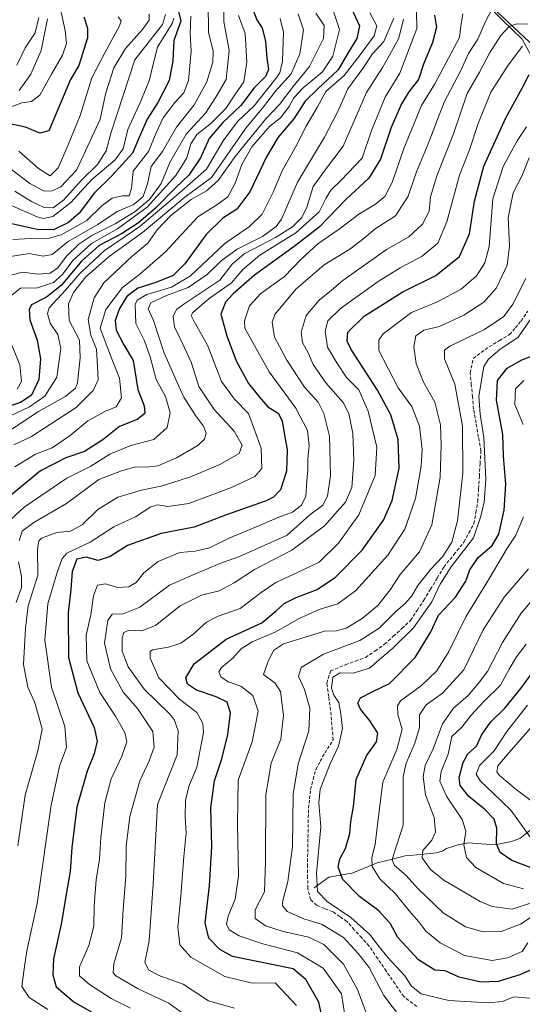
# Model space of a CAD drawing. Units: metres. Extents: x 597633 to 599745, y 4791600 to 4793789.
# Drawn here: x 599007 to 599160, y 4792663 to 4792964 of the extents above; entities that cross this region are included whole.
import ezdxf

# ---------------------------------------------------------------- set-up
doc = ezdxf.new("R2010")
doc.units = ezdxf.units.M
doc.header["$MEASUREMENT"] = 0
doc.linetypes.add('TRAZOSX2', pattern=[1.5, 1, -0.5])
for name, color, linetype, lineweight in [('Arbolado forestal CxS', 92, 'Continuous', 0), ('Corriente artificial lineal', 5, 'TRAZOSX2', 13), ('Corriente natural lineal', 142, 'Continuous', 13), ('Curva de nivel maestra', 36, 'Continuous', 30), ('Curva de nivel normal', 36, 'Continuous', 0), ('Pastizal CxS', 92, 'Continuous', 0)]:
    doc.layers.add(name, color=color, linetype=linetype, lineweight=lineweight)

# ---------------------------------------------------------------- blocks, each defined once
blk = doc.blocks.new('*U152')
at = {"layer": 'Pastizal CxS', "color": 92, "linetype": 'Continuous', "lineweight": 0}
blk.add_polyline3d([(599202.2677, 4792999.5881, 415.6518), (599201.6253, 4792960.3713, 390.4331), (599195.8407, 4792948.7987, 382.972), (599190.0555, 4792943.6559, 379.4075), (599181.0569, 4792943.6559, 378.627), (599170.1293, 4792950.0851, 379.8792), (599149.5611, 4792969.3713, 388.2845)], dxfattribs=at)
blk = doc.blocks.new('*U155')
at = {"layer": 'Arbolado forestal CxS', "color": 92, "linetype": 'Continuous', "lineweight": 0}
blk.add_polyline3d([(599149.5611, 4792969.3713, 388.2845), (599170.1293, 4792950.0851, 379.8792), (599181.0569, 4792943.6559, 378.627), (599190.0555, 4792943.6559, 379.4075), (599195.8407, 4792948.7987, 382.972), (599201.6253, 4792960.3713, 390.4331), (599202.2677, 4792999.5881, 415.6518)], dxfattribs=at)
blk = doc.blocks.new('*U166')
at = {"layer": 'Curva de nivel normal', "color": 36, "linetype": 'Continuous', "lineweight": 0}
blk.add_polyline3d([(599002.5, 4792810.24, 420), (599007.9, 4792815.24, 420), (599020.99, 4792824.12, 420), (599028.35, 4792827.76, 420), (599034.18, 4792831.5, 420), (599040.54, 4792834.08, 420), (599047.54, 4792835.89, 420), (599051.68, 4792839.56, 420), (599052.62, 4792844.06, 420), (599051.17, 4792849.07, 420), (599048.26, 4792854.24, 420), (599046.5, 4792861.19, 420), (599044.74, 4792866.11, 420), (599042.03, 4792871.38, 420), (599041.88, 4792877.16, 420), (599042.53, 4792878.47, 420), (599045.41, 4792880.25, 420), (599053.03, 4792882.43, 420), (599058.81, 4792885.94, 420), (599069.24, 4792895.78, 420), (599076.79, 4792901.01, 420), (599080.73, 4792904.8, 420), (599084.07, 4792911.51, 420), (599086.77, 4792917.96, 420), (599090.94, 4792925.45, 420), (599094.14, 4792931.65, 420), (599097.64, 4792937.51, 420), (599100.21, 4792942.25, 420), (599105.79, 4792947.11, 420), (599110.63, 4792953.42, 420), (599114.95, 4792959.27, 420), (599115.73, 4792962.32, 420), (599113.6, 4792966.27, 420)], dxfattribs=at)
blk = doc.blocks.new('*U169')
at = {"layer": 'Curva de nivel normal', "color": 36, "linetype": 'Continuous', "lineweight": 0}
for points in [[(599161.92, 4792682.21, 345), (599160.21, 4792679.54, 345), (599155.65, 4792677.64, 345), (599151.03, 4792676.8, 345), (599142.56, 4792678.35, 345), (599135.14, 4792682.16, 345), (599130.77, 4792685.75, 345), (599128.58, 4792688.6, 345), (599125.61, 4792691.97, 345), (599121.44, 4792697.14, 345), (599116.63, 4792701.69, 345), (599114.37, 4792705.54, 345), (599114.19, 4792708.24, 345), (599115.24, 4792712.22, 345), (599116.05, 4792719.14, 345), (599117.58, 4792731.22, 345), (599121.87, 4792741.22, 345), (599123.47, 4792747.5, 345), (599122.16, 4792751.89, 345), (599122.04, 4792754.62, 345), (599122.96, 4792756.08, 345), (599129.41, 4792760.79, 345), (599134.07, 4792765.28, 345), (599137.72, 4792771.13, 345), (599142.95, 4792781.79, 345), (599149.91, 4792793.1, 345), (599155.48, 4792802.49, 345), (599158.29, 4792806.69, 345), (599160.61, 4792812.29, 345)], [(599160.49, 4792840.52, 345), (599157.9, 4792846.66, 345), (599158.14, 4792851.44, 345), (599160.69, 4792853.92, 345)]]:
    blk.add_polyline3d(points, dxfattribs=at)
blk = doc.blocks.new('*U171')
at = {"layer": 'Curva de nivel normal', "color": 36, "linetype": 'Continuous', "lineweight": 0}
blk.add_polyline3d([(599160.56, 4792698.72, 330), (599154.5, 4792700.31, 330), (599146.02, 4792705.23, 330), (599143.13, 4792708.26, 330), (599142.32, 4792712.07, 330), (599142.92, 4792716.33, 330), (599141.87, 4792719.9, 330), (599137.02, 4792726.96, 330), (599135.04, 4792731.56, 330), (599135.45, 4792734.55, 330), (599137.52, 4792739.8, 330), (599138.68, 4792745.2, 330), (599141.84, 4792748.12, 330), (599144.54, 4792751.61, 330), (599148.54, 4792755.97, 330), (599153.54, 4792760.88, 330), (599156.21, 4792765.78, 330), (599158.44, 4792769.52, 330), (599161.45, 4792773.44, 330)], dxfattribs=at)
blk = doc.blocks.new('*U175')
at = {"layer": 'Curva de nivel normal', "color": 36, "linetype": 'Continuous', "lineweight": 0}
blk.add_polyline3d([(599165.93, 4792664.96, 355), (599157.61, 4792665.67, 355), (599154.18, 4792664.3, 355), (599149.77, 4792663.82, 355), (599137.76, 4792664.59, 355), (599129.26, 4792666.61, 355), (599126.34, 4792668.96, 355), (599124.36, 4792672.06, 355), (599119.16, 4792677.67, 355), (599116.16, 4792681.33, 355), (599113.64, 4792684.71, 355), (599107.8, 4792689.96, 355), (599100.59, 4792694.79, 355), (599097.65, 4792697.89, 355), (599097.32, 4792703.32, 355), (599098.6, 4792717.6, 355), (599098, 4792724.91, 355), (599098.47, 4792729.16, 355), (599101.46, 4792736.91, 355), (599104.08, 4792742.24, 355), (599105.21, 4792747.64, 355), (599104.74, 4792752.16, 355), (599104.17, 4792755.64, 355), (599102.58, 4792757.84, 355), (599101.9, 4792759.95, 355), (599102.33, 4792763.36, 355), (599104.51, 4792764.69, 355), (599108.54, 4792764.58, 355), (599113.53, 4792766.08, 355), (599116.54, 4792768.74, 355), (599120.68, 4792772.16, 355), (599126.95, 4792778.39, 355), (599132.6, 4792786.37, 355), (599135.1, 4792791.78, 355), (599138.45, 4792797.02, 355), (599145.35, 4792805.88, 355), (599147.52, 4792812.56, 355), (599148.6, 4792816.78, 355), (599149.09, 4792823.73, 355), (599148.49, 4792836.52, 355), (599147.31, 4792843.65, 355), (599146.98, 4792849.15, 355), (599148.49, 4792858.21, 355), (599149.86, 4792860.52, 355), (599153.37, 4792863.48, 355), (599158.92, 4792867.24, 355), (599165.71, 4792876.91, 355)], dxfattribs=at)
blk = doc.blocks.new('*U179')
at = {"layer": 'Curva de nivel normal', "color": 36, "linetype": 'Continuous', "lineweight": 0}
blk.add_polyline3d([(599162.76, 4792714.4, 320), (599156.76, 4792722.74, 320), (599151.28, 4792727.91, 320), (599147.49, 4792731.53, 320), (599146.15, 4792733.72, 320), (599147.15, 4792736.35, 320), (599151.61, 4792740.87, 320), (599155.49, 4792746.71, 320), (599161.84, 4792754.82, 320)], dxfattribs=at)
blk = doc.blocks.new('*U192')
at = {"layer": 'Curva de nivel maestra', "color": 36, "linetype": 'Continuous', "lineweight": 30}
blk.add_polyline3d([(599077.53, 4792968.1, 450), (599079.07, 4792964.13, 450), (599080.67, 4792961.59, 450), (599081.68, 4792957.59, 450), (599082.1, 4792952.38, 450), (599082.66, 4792948.94, 450), (599081.67, 4792946.8, 450), (599078.3, 4792943.36, 450), (599074.22, 4792938.01, 450), (599068.63, 4792932.76, 450), (599064.54, 4792927.93, 450), (599061.88, 4792922.01, 450), (599058.33, 4792916.69, 450), (599054.26, 4792912.94, 450), (599048.06, 4792906.59, 450), (599042.88, 4792902.09, 450), (599037.65, 4792898.8, 450), (599030.88, 4792895.16, 450), (599025.6, 4792890.48, 450), (599019.23, 4792882.99, 450), (599014.8, 4792879.38, 450), (599010.21, 4792877.05, 450), (599009.5, 4792875.79, 450), (599009.72, 4792872.5, 450), (599011.95, 4792866.24, 450), (599012.97, 4792860.54, 450), (599012.46, 4792854.24, 450), (599010.18, 4792849.44, 450), (599006.98, 4792847.3, 450), (599000.86, 4792845.22, 450)], dxfattribs=at)
blk = doc.blocks.new('*U193')
at = {"layer": 'Curva de nivel maestra', "color": 36, "linetype": 'Continuous', "lineweight": 30}
blk.add_polyline3d([(599167, 4792675.78, 350), (599159.43, 4792672.42, 350), (599152.85, 4792670.41, 350), (599147.59, 4792670.17, 350), (599140.92, 4792671.67, 350), (599136.67, 4792673.63, 350), (599133.48, 4792673.84, 350), (599128.54, 4792677, 350), (599122.15, 4792683.85, 350), (599119.88, 4792688.03, 350), (599116.38, 4792691.92, 350), (599110.42, 4792696.32, 350), (599105.33, 4792701.52, 350), (599103.97, 4792705.26, 350), (599104.47, 4792707.84, 350), (599106.14, 4792710.97, 350), (599107.49, 4792715.56, 350), (599107.78, 4792719.21, 350), (599108.67, 4792723.7, 350), (599109.43, 4792732.06, 350), (599112.58, 4792739.34, 350), (599115.68, 4792743.58, 350), (599116.05, 4792746.24, 350), (599113.75, 4792749.91, 350), (599110.76, 4792753.51, 350), (599109.92, 4792755.44, 350), (599110.8, 4792756.99, 350), (599114.32, 4792758.9, 350), (599119.66, 4792761.4, 350), (599127.44, 4792769.34, 350), (599132.27, 4792777.18, 350), (599134.65, 4792782.24, 350), (599139.77, 4792787.77, 350), (599142.97, 4792792.68, 350), (599144.22, 4792796.1, 350), (599146.74, 4792799.88, 350), (599150.98, 4792803.57, 350), (599153.02, 4792807.02, 350), (599154.64, 4792814.34, 350), (599155.16, 4792822.34, 350), (599154.5, 4792830.86, 350), (599154.3, 4792837.48, 350), (599152.35, 4792847.96, 350), (599152.64, 4792853.98, 350), (599155.6, 4792857.72, 350), (599160.06, 4792860.29, 350), (599163.88, 4792861.7, 350)], dxfattribs=at)
blk = doc.blocks.new('*U194')
at = {"layer": 'Curva de nivel maestra', "color": 36, "linetype": 'Continuous', "lineweight": 30}
blk.add_polyline3d([(599108.04, 4792967.61, 425), (599110.5, 4792962.34, 425), (599109.68, 4792958.45, 425), (599106.93, 4792953.92, 425), (599103.9, 4792948.85, 425), (599097.75, 4792943.09, 425), (599093.88, 4792939.25, 425), (599090.41, 4792933.92, 425), (599085.64, 4792928.25, 425), (599082.05, 4792922.25, 425), (599076.93, 4792911.59, 425), (599072.96, 4792906.25, 425), (599068.67, 4792903.59, 425), (599063.57, 4792898.58, 425), (599057.02, 4792889.63, 425), (599053.5, 4792886.08, 425), (599048.21, 4792883.88, 425), (599042.72, 4792882.13, 425), (599039.37, 4792879.64, 425), (599037.04, 4792875.91, 425), (599035.79, 4792872.24, 425), (599036.07, 4792869.34, 425), (599038.38, 4792864.9, 425), (599041.27, 4792860.07, 425), (599042.66, 4792851.21, 425), (599044.66, 4792846.25, 425), (599044.84, 4792843.91, 425), (599042.46, 4792842, 425), (599037.08, 4792839.92, 425), (599032, 4792835.88, 425), (599026.42, 4792832.32, 425), (599020.66, 4792830.34, 425), (599012.9, 4792826.35, 425), (599001.78, 4792817.24, 425)], dxfattribs=at)

msp = doc.modelspace()

# ---------------------------------------------------------------- linework, layer by layer
at = {"layer": 'Arbolado forestal CxS', "color": 92, "linetype": 'Continuous', "lineweight": 0}
msp.add_polyline3d([(599202.27, 4792999.59, 415.65), (599201.63, 4792960.37, 390.43), (599195.84, 4792948.8, 382.97), (599190.06, 4792943.66, 379.41), (599181.06, 4792943.66, 378.63), (599170.13, 4792950.09, 379.88), (599149.56, 4792969.37, 388.28)], dxfattribs=at)
at = {"layer": 'Corriente artificial lineal', "color": 5, "linetype": 'TRAZOSX2', "lineweight": 13}
msp.add_polyline3d([(599127.99, 4792662.78, 356.75), (599123.97, 4792665.74, 356.94), (599121.32, 4792669.61, 356.57), (599118.67, 4792673.47, 357.11), (599116.03, 4792677.33, 356.87), (599113.38, 4792681.19, 356.78), (599111.12, 4792683.7, 356.43), (599108.87, 4792686.2, 356.77), (599106.61, 4792688.71, 356.66), (599104.44, 4792690.19, 356.7), (599102.27, 4792691.67, 356.47), (599099.84, 4792692.62, 356.32), (599097.4, 4792693.58, 356.08), (599095.5, 4792695.38, 356.08), (599094.65, 4792698.76, 355.74), (599094.6, 4792702.1, 355.96), (599094.54, 4792705.43, 356.31), (599094.62, 4792709.9, 356.73), (599094.7, 4792714.37, 356.87), (599094.78, 4792718.84, 356.9), (599094.86, 4792723.32, 356.56), (599095.18, 4792726.17, 356.44), (599095.5, 4792729.03, 356.3), (599096.29, 4792732.1, 355.97), (599097.08, 4792735.17, 355.92), (599098.46, 4792737.66, 355.79), (599099.84, 4792740.14, 355.94), (599102.38, 4792744.16, 355.61), (599102, 4792748.72, 356.12), (599101.63, 4792753.27, 356.11), (599101.05, 4792757.39, 355.52), (599100.47, 4792761.52, 355.28), (599101.63, 4792765.23, 355.47), (599106.19, 4792767.13, 355.75), (599109.25, 4792768.24, 356.05), (599112.32, 4792769.35, 356.26), (599115.23, 4792771.36, 356.29), (599118.14, 4792773.38, 356.08), (599120.79, 4792775.81, 356.36), (599123.44, 4792778.24, 356.2), (599126.08, 4792780.68, 356.12), (599128.09, 4792783.75, 356.42), (599130.1, 4792786.82, 356.63), (599132.15, 4792790.2, 356.58), (599134.2, 4792793.59, 356.21), (599136.24, 4792796.98, 355.97), (599139.31, 4792800.79, 356.25), (599142.38, 4792804.6, 357), (599143.91, 4792807.4, 356.63), (599145.45, 4792810.21, 355.98), (599146.03, 4792813.59, 355.75), (599146.61, 4792816.98, 355.66), (599146.85, 4792820.84, 355.71), (599147.09, 4792824.7, 355.8), (599147.33, 4792828.57, 356.09), (599147.57, 4792832.43, 355.11), (599146.83, 4792836.7, 355.44), (599146.08, 4792840.97, 355.87), (599145.34, 4792845.24, 356.43), (599144.99, 4792848.9, 356.8), (599144.64, 4792852.57, 356.83), (599144.29, 4792856.24, 356.56), (599145.24, 4792860.69, 356.16), (599147.67, 4792862.49, 355.79), (599150.11, 4792864.29, 356.06), (599153.23, 4792866.14, 356.43), (599156.35, 4792867.99, 356.49), (599158.1, 4792870.05, 356.49), (599159.84, 4792872.12, 356.27), (599161.91, 4792875.13, 356.07)], dxfattribs=at)
at = {"layer": 'Corriente natural lineal', "color": 142, "linetype": 'Continuous', "lineweight": 13}
for points in [[(599171.44, 4792909.18, 355.18), (599169.89, 4792912.45, 357.46), (599169.23, 4792915.09, 359.17), (599169.14, 4792917.62, 361.06), (599169.65, 4792920.8, 363), (599170.16, 4792923.99, 364.57), (599169.7, 4792927.62, 365.34), (599169.23, 4792931.25, 366.87), (599168.76, 4792934.88, 368.74), (599167.25, 4792939.09, 369.94), (599165.73, 4792943.31, 372.38), (599165.18, 4792946.42, 375.46), (599164.62, 4792949.53, 377.73), (599163.92, 4792951.51, 378.48), (599162.04, 4792954.87, 379.09), (599160.15, 4792958.24, 380.56), (599157.26, 4792961.06, 383.37), (599154.36, 4792963.87, 386.11), (599151.47, 4792966.69, 388.44)], [(599096.58, 4792698.95, 355.14), (599098.81, 4792700.61, 353.96), (599101.04, 4792702.27, 352.39), (599104.59, 4792702.86, 350.53), (599108.14, 4792703.46, 348.43), (599111.99, 4792705.02, 346.18), (599115.84, 4792706.58, 343.52), (599120.14, 4792707.65, 340.57), (599124.45, 4792708.72, 337.05), (599129.17, 4792709.17, 334.65), (599133.88, 4792709.63, 333.12), (599135.87, 4792710.23, 332.59), (599137, 4792711, 332.33), (599140.88, 4792712.25, 330.7), (599143.74, 4792712.7, 329.17), (599147.76, 4792712.42, 327.12), (599151.78, 4792712.14, 325.28), (599154.37, 4792712.62, 324.05), (599156.95, 4792713.1, 322.72), (599159.48, 4792714.06, 321.15), (599163.02, 4792716.92, 319.24)]]:
    msp.add_polyline3d(points, dxfattribs=at)
at = {"layer": 'Curva de nivel maestra', "color": 36, "linetype": 'Continuous', "lineweight": 30}
for points in [[(599054.72, 4792968.39, 475), (599055.82, 4792963.7, 475), (599053.71, 4792957.84, 475), (599053.43, 4792951.58, 475), (599052.28, 4792945.57, 475), (599048.76, 4792938.85, 475), (599045.53, 4792933.81, 475), (599043.38, 4792928.89, 475), (599041.08, 4792923.38, 475), (599034.77, 4792916.45, 475), (599029.42, 4792911.25, 475), (599024.76, 4792905.12, 475), (599021.54, 4792902.22, 475), (599016.88, 4792900.03, 475), (599011.88, 4792900.1, 475), (599000.41, 4792902.64, 475)], [(599026.18, 4792965.05, 500), (599027.33, 4792961.56, 500), (599027.3, 4792958.63, 500), (599024.68, 4792950.22, 500), (599022.14, 4792945.92, 500), (599015.45, 4792930.25, 500), (599012.74, 4792929.55, 500), (599008.37, 4792931.37, 500), (599003.53, 4792932.32, 500)], [(599133.42, 4792965.59, 400), (599133.97, 4792961.92, 400), (599132.76, 4792957.25, 400), (599129.99, 4792950.59, 400), (599128.45, 4792945.92, 400), (599125.56, 4792942.14, 400), (599123.25, 4792938.46, 400), (599120.16, 4792931.2, 400), (599116.83, 4792921.56, 400), (599113.31, 4792915.75, 400), (599106.28, 4792909.28, 400), (599098.13, 4792900.79, 400), (599090.52, 4792894.87, 400), (599078.39, 4792886.09, 400), (599071.79, 4792880.48, 400), (599069.49, 4792877.88, 400), (599068.03, 4792874.24, 400), (599069.87, 4792867.58, 400), (599072.76, 4792859.98, 400), (599076.54, 4792853.01, 400), (599079.92, 4792848.9, 400), (599082.44, 4792845.96, 400), (599085.6, 4792843.96, 400), (599086.86, 4792841.66, 400), (599087.63, 4792836.68, 400), (599088.33, 4792832.91, 400), (599088.18, 4792826.24, 400), (599086.31, 4792820.54, 400), (599084.21, 4792818.33, 400), (599081.88, 4792817.24, 400), (599069.54, 4792812.82, 400), (599059.87, 4792809.2, 400), (599049.85, 4792807.27, 400), (599039.52, 4792803.51, 400), (599034.2, 4792800.22, 400), (599030.57, 4792798.96, 400), (599026.91, 4792800.02, 400), (599024.03, 4792799.34, 400), (599022.62, 4792795.58, 400), (599022.17, 4792790.09, 400), (599021.41, 4792782.96, 400), (599021.5, 4792769.33, 400), (599024.35, 4792758.58, 400), (599029.3, 4792748, 400), (599030.26, 4792743.74, 400), (599029.34, 4792739.94, 400), (599027.17, 4792734.58, 400), (599024.02, 4792723.58, 400), (599022.48, 4792711.28, 400), (599022.05, 4792704, 400), (599020.91, 4792697.59, 400), (599019.3, 4792687.92, 400), (599016.94, 4792677.26, 400), (599016.66, 4792672.36, 400), (599017.77, 4792668.77, 400), (599023.1, 4792664.13, 400), (599033.26, 4792658.31, 400)], [(599101.2, 4792649.58, 375), (599098.04, 4792664.1, 375), (599094.05, 4792670.96, 375), (599090.21, 4792674.27, 375), (599071.6, 4792677.97, 375), (599067.72, 4792680.14, 375), (599064.38, 4792683.63, 375), (599063.29, 4792688.26, 375), (599064.64, 4792699.56, 375), (599065.28, 4792711.54, 375), (599064.97, 4792723.39, 375), (599066.1, 4792731.68, 375), (599068.36, 4792738.42, 375), (599070.22, 4792745.83, 375), (599071.05, 4792752.4, 375), (599069.97, 4792755.67, 375), (599066.66, 4792757.36, 375), (599060.64, 4792759.34, 375), (599057.86, 4792761.22, 375), (599057.33, 4792763.11, 375), (599059.88, 4792767.36, 375), (599069.67, 4792774.99, 375), (599080.56, 4792779.91, 375), (599084.98, 4792783.58, 375), (599087.44, 4792785.84, 375), (599091.06, 4792787.67, 375), (599097.54, 4792790.09, 375), (599103.12, 4792793.91, 375), (599111.29, 4792802.16, 375), (599117.82, 4792811.27, 375), (599120.42, 4792817.3, 375), (599122.56, 4792827.23, 375), (599122.25, 4792835.91, 375), (599120.02, 4792843.44, 375), (599115.95, 4792851.01, 375), (599107.94, 4792863.4, 375), (599106.67, 4792865.95, 375), (599106.84, 4792868.73, 375), (599111.85, 4792873.6, 375), (599123.45, 4792880.93, 375), (599133.79, 4792886.05, 375), (599140.98, 4792891.87, 375), (599144.07, 4792898.79, 375), (599145.57, 4792908.74, 375), (599148.46, 4792919.46, 375), (599155.19, 4792934.25, 375), (599160.21, 4792943.25, 375), (599162.3, 4792947.41, 375)], [(599164.24, 4792704.55, 325), (599157.05, 4792707.36, 325), (599153.42, 4792709.82, 325), (599152.32, 4792712.47, 325), (599152.45, 4792717.19, 325), (599151.65, 4792719.94, 325), (599148.63, 4792723, 325), (599143.86, 4792726.89, 325), (599141.25, 4792730.21, 325), (599140.96, 4792732.7, 325), (599142.14, 4792737.27, 325), (599143.6, 4792739.92, 325), (599146.24, 4792742.24, 325), (599147.88, 4792745.87, 325), (599150.61, 4792749.74, 325), (599154.92, 4792753.87, 325), (599159.8, 4792759.91, 325), (599168.52, 4792771.91, 325)]]:
    msp.add_polyline3d(points, dxfattribs=at)
at = {"layer": 'Curva de nivel normal', "color": 36, "linetype": 'Continuous', "lineweight": 0}
for points in [[(599068.9, 4792975.72, 460), (599069.02, 4792963.6, 460), (599070.63, 4792954.81, 460), (599069.72, 4792945.88, 460), (599066.54, 4792940.48, 460), (599063.38, 4792935.59, 460), (599057.5, 4792929.23, 460), (599052.44, 4792920.59, 460), (599049.81, 4792914.09, 460), (599046.21, 4792909.23, 460), (599041.88, 4792905.55, 460), (599035.8, 4792901.79, 460), (599028.67, 4792898.23, 460), (599024.65, 4792895.58, 460), (599020.93, 4792891.91, 460), (599018.26, 4792888.38, 460), (599015.89, 4792886.79, 460), (599012.23, 4792886.4, 460), (599007.4, 4792887.08, 460), (599001.15, 4792885.41, 460)], [(599064.16, 4792969.28, 465), (599064.34, 4792960.34, 465), (599065.7, 4792954.52, 465), (599065.63, 4792951.16, 465), (599063.82, 4792945.21, 465), (599059.9, 4792938.16, 465), (599054.55, 4792931.34, 465), (599050.19, 4792923.91, 465), (599046.74, 4792919.36, 465), (599045.66, 4792913.99, 465), (599044.33, 4792910.14, 465), (599041.42, 4792907.75, 465), (599036.4, 4792905.57, 465), (599030.48, 4792901.65, 465), (599021.44, 4792896.45, 465), (599016.54, 4792892.42, 465), (599013.77, 4792891.92, 465), (599009.44, 4792892.74, 465), (598999.9, 4792891.28, 465)], [(599102.29, 4792967.28, 430), (599104.3, 4792961.18, 430), (599102.28, 4792953.05, 430), (599099.17, 4792948.23, 430), (599093.21, 4792943.32, 430), (599090.39, 4792940.36, 430), (599088.97, 4792937.66, 430), (599086.33, 4792934.25, 430), (599083, 4792931.63, 430), (599080.24, 4792928.43, 430), (599077.58, 4792925.31, 430), (599074.53, 4792919.97, 430), (599072.44, 4792914.22, 430), (599070.18, 4792910.05, 430), (599067.13, 4792907.87, 430), (599061.01, 4792903.92, 430), (599051.18, 4792893.24, 430), (599043.34, 4792886.48, 430), (599037.98, 4792882.38, 430), (599032.89, 4792875.64, 430), (599031.13, 4792869.97, 430), (599033.03, 4792865.05, 430), (599034.87, 4792860.24, 430), (599037.04, 4792854.71, 430), (599037.73, 4792848.62, 430), (599036.07, 4792845.93, 430), (599032.81, 4792844.64, 430), (599027.4, 4792841.63, 430), (599022.04, 4792837.18, 430), (599016.46, 4792833.42, 430), (599011.38, 4792831.41, 430), (599005.04, 4792827.61, 430)], [(599127.86, 4792966.85, 405), (599127.97, 4792961.49, 405), (599125.19, 4792954.25, 405), (599122.79, 4792947.83, 405), (599118.33, 4792940.55, 405), (599114.1, 4792930.33, 405), (599111.28, 4792921.92, 405), (599104.75, 4792915.05, 405), (599101.69, 4792912.08, 405), (599100.16, 4792909.59, 405), (599098.09, 4792905.48, 405), (599091.02, 4792899.09, 405), (599079.95, 4792892.21, 405), (599074.82, 4792887.84, 405), (599071.28, 4792883.78, 405), (599064.54, 4792879.05, 405), (599059.4, 4792874.64, 405), (599058.96, 4792873.81, 405), (599059.95, 4792872, 405), (599064.02, 4792864.79, 405), (599068.27, 4792853.66, 405), (599072.25, 4792848.26, 405), (599076.49, 4792843.91, 405), (599080.44, 4792833.32, 405), (599080.56, 4792827.06, 405), (599078.41, 4792824.63, 405), (599071.3, 4792821.29, 405), (599058.26, 4792816.36, 405), (599051.88, 4792815.46, 405), (599048.84, 4792816.03, 405), (599046.66, 4792815.32, 405), (599042.01, 4792812.35, 405), (599035.34, 4792809.27, 405), (599028.12, 4792804.58, 405), (599020.94, 4792801.18, 405), (599019.58, 4792799.55, 405), (599017.89, 4792795, 405), (599015.15, 4792785.77, 405), (599014.25, 4792774.6, 405), (599016.33, 4792760.33, 405), (599020.34, 4792748.24, 405), (599020.9, 4792741.8, 405), (599018.72, 4792736.12, 405), (599016.21, 4792724.19, 405), (599011.9, 4792694.23, 405), (599008.8, 4792679.73, 405), (599008.04, 4792675, 405), (599007.21, 4792668.88, 405), (599009.43, 4792665.47, 405), (599015.14, 4792661.82, 405)], [(599151.03, 4792967.49, 390), (599148.98, 4792963.59, 390), (599146.61, 4792958.25, 390), (599143.8, 4792953.85, 390), (599141.4, 4792948.65, 390), (599136.3, 4792939.02, 390), (599131.4, 4792926.23, 390), (599127.85, 4792917.75, 390), (599125.36, 4792910.25, 390), (599121.48, 4792904.27, 390), (599115.22, 4792900.25, 390), (599111.88, 4792897.42, 390), (599107.46, 4792894.11, 390), (599099.64, 4792889.31, 390), (599091, 4792881.91, 390), (599084.54, 4792874.16, 390), (599083.79, 4792871.8, 390), (599084.43, 4792867.23, 390), (599088.24, 4792860.16, 390), (599093.63, 4792851.91, 390), (599097.86, 4792847.35, 390), (599099.59, 4792843.91, 390), (599101.31, 4792836.91, 390), (599101.55, 4792824.91, 390), (599100.65, 4792818.58, 390), (599099.23, 4792815.91, 390), (599095.31, 4792812.91, 390), (599088.31, 4792806.67, 390), (599079.24, 4792802.6, 390), (599073.48, 4792800.09, 390), (599067.78, 4792798.05, 390), (599060.34, 4792794.89, 390), (599052.38, 4792791.42, 390), (599043.34, 4792784.76, 390), (599038.21, 4792782.72, 390), (599034.8, 4792782.55, 390), (599033.5, 4792780.66, 390), (599032.54, 4792773.7, 390), (599034.31, 4792765.86, 390), (599038.19, 4792758.74, 390), (599042.58, 4792753.81, 390), (599047.28, 4792746.72, 390), (599047.72, 4792741.91, 390), (599046.2, 4792737.78, 390), (599043.3, 4792731.7, 390), (599040.2, 4792720.78, 390), (599039.17, 4792711.74, 390), (599038.98, 4792702.58, 390), (599038.23, 4792692.41, 390), (599037.71, 4792683.68, 390), (599035.39, 4792675.73, 390), (599035.16, 4792673.06, 390), (599036, 4792672.07, 390), (599042.79, 4792668.14, 390), (599052.19, 4792663.76, 390), (599058.99, 4792658.79, 390)], [(599091.7, 4792965.92, 440), (599093.36, 4792961.13, 440), (599092.17, 4792953.74, 440), (599089.54, 4792947.69, 440), (599084.77, 4792942.31, 440), (599081.09, 4792937.61, 440), (599075.68, 4792931.02, 440), (599065.16, 4792915.96, 440), (599057.04, 4792909.99, 440), (599044.13, 4792899.18, 440), (599033.88, 4792891.82, 440), (599026.83, 4792885.63, 440), (599023.06, 4792880.81, 440), (599021.48, 4792877.41, 440), (599021.69, 4792872.26, 440), (599024.83, 4792866.33, 440), (599025.03, 4792860.91, 440), (599024.26, 4792853.24, 440), (599023.65, 4792851.6, 440), (599020.71, 4792849.21, 440), (599012.3, 4792844.48, 440), (598998.23, 4792835.27, 440)], [(599086.19, 4792964.57, 445), (599087.27, 4792960.33, 445), (599086.93, 4792951.48, 445), (599086.05, 4792947.9, 445), (599084.84, 4792946.18, 445), (599078.21, 4792937.83, 445), (599073.17, 4792933.05, 445), (599068.81, 4792927.22, 445), (599063.66, 4792918.53, 445), (599055.34, 4792911.22, 445), (599043.31, 4792901, 445), (599032.37, 4792893.59, 445), (599024.97, 4792886.62, 445), (599020.54, 4792881.59, 445), (599015.57, 4792876.14, 445), (599015.06, 4792874.44, 445), (599015.85, 4792871.49, 445), (599018.26, 4792868.02, 445), (599019.16, 4792863.75, 445), (599017.94, 4792854.94, 445), (599014.26, 4792849.18, 445), (599009.54, 4792845.9, 445), (599002.26, 4792842.43, 445)], [(599003.58, 4792907.59, 480), (599011.96, 4792904, 480), (599013.9, 4792903.49, 480), (599016.73, 4792904.1, 480), (599022.21, 4792908.3, 480), (599028.65, 4792915.36, 480), (599035.66, 4792921.23, 480), (599038.19, 4792924.68, 480), (599039.67, 4792930.61, 480), (599043.61, 4792939.31, 480), (599046.26, 4792945.8, 480), (599047.24, 4792950.19, 480), (599048.66, 4792955.78, 480), (599053.2, 4792962.98, 480), (599053.73, 4792964.66, 480)], [(599019.22, 4792966.48, 505), (599020.49, 4792960.87, 505), (599020.84, 4792956.87, 505), (599019.7, 4792953.38, 505), (599016.25, 4792947.59, 505), (599012.78, 4792941.09, 505), (599010.14, 4792939.15, 505), (599007.22, 4792938.78, 505), (599003.7, 4792937.42, 505)], [(599004.07, 4792918.38, 490), (599009.68, 4792914.1, 490), (599014.05, 4792911.82, 490), (599016.52, 4792911.88, 490), (599019.15, 4792913.16, 490), (599023.96, 4792918.24, 490), (599028.13, 4792927.14, 490), (599031.13, 4792933.81, 490), (599032.86, 4792941.81, 490), (599035.39, 4792949.46, 490), (599038.87, 4792955.41, 490), (599044.08, 4792961.15, 490), (599046.16, 4792964.03, 490), (599046.16, 4792965.99, 490)], [(599073.49, 4792965.51, 455), (599075.5, 4792959.92, 455), (599076.05, 4792951.24, 455), (599075.09, 4792945.19, 455), (599072.39, 4792941.24, 455), (599069.63, 4792937.09, 455), (599064.9, 4792932.34, 455), (599060.74, 4792929.09, 455), (599058.94, 4792926.22, 455), (599057.64, 4792922.03, 455), (599054.26, 4792916.59, 455), (599045.57, 4792906.92, 455), (599036.52, 4792900.3, 455), (599028.57, 4792895.84, 455), (599022.78, 4792890.63, 455), (599019.69, 4792886.33, 455), (599016.88, 4792883.9, 455), (599012.06, 4792882.3, 455), (599006.87, 4792882.18, 455), (599004.19, 4792880.06, 455)], [(599004.48, 4792897.06, 470), (599009.84, 4792897.37, 470), (599014.83, 4792897.2, 470), (599019.24, 4792898.45, 470), (599027.13, 4792902.88, 470), (599031.78, 4792907.42, 470), (599034.86, 4792909.71, 470), (599037.98, 4792910.41, 470), (599040.05, 4792910.38, 470), (599040.75, 4792912.59, 470), (599041.3, 4792917.92, 470), (599045.96, 4792923.92, 470), (599048.29, 4792929.59, 470), (599050.46, 4792934.16, 470), (599054.01, 4792938.87, 470), (599056.8, 4792941.82, 470), (599058.19, 4792945.59, 470), (599058.96, 4792954.6, 470), (599058.7, 4792959.99, 470), (599058.92, 4792965.27, 470)], [(599097.11, 4792966.16, 435), (599099.61, 4792962.36, 435), (599099.4, 4792958.45, 435), (599095.12, 4792949.86, 435), (599090.2, 4792943.74, 435), (599085.96, 4792938.25, 435), (599081.84, 4792933.92, 435), (599072.41, 4792922.35, 435), (599067.26, 4792915.03, 435), (599063.68, 4792911.92, 435), (599058.95, 4792909.28, 435), (599052.74, 4792904.36, 435), (599048.59, 4792899.95, 435), (599045.72, 4792895.92, 435), (599040.9, 4792891.79, 435), (599032.28, 4792883.79, 435), (599029.36, 4792879.24, 435), (599027.54, 4792872.55, 435), (599028.28, 4792867.79, 435), (599030.07, 4792863.55, 435), (599030.31, 4792858.24, 435), (599030.59, 4792854.17, 435), (599029.03, 4792850.86, 435), (599023.8, 4792845.7, 435), (599010.21, 4792836.9, 435), (599004.79, 4792834.26, 435)], [(599051.17, 4792965.77, 485), (599050.22, 4792962.75, 485), (599041.77, 4792951.92, 485), (599034.5, 4792929.85, 485), (599032.97, 4792924.17, 485), (599030.33, 4792919.92, 485), (599025.53, 4792915.25, 485), (599020, 4792909.02, 485), (599016.79, 4792906.74, 485), (599014.04, 4792906.82, 485), (599010.15, 4792908.63, 485), (599005.04, 4792911.79, 485)], [(599005.74, 4792950.25, 515), (599008.28, 4792955.59, 515), (599011.29, 4792960.14, 515), (599012.4, 4792964.89, 515)], [(599123.88, 4792964.36, 410), (599122.5, 4792958.53, 410), (599119.63, 4792953.34, 410), (599117.52, 4792949.54, 410), (599112.59, 4792941.96, 410), (599105.41, 4792925.59, 410), (599099.74, 4792918.05, 410), (599096.24, 4792913.26, 410), (599094.34, 4792906.95, 410), (599092.79, 4792903.75, 410), (599090.02, 4792900.92, 410), (599084.75, 4792897.63, 410), (599075.22, 4792892.64, 410), (599071.55, 4792889.51, 410), (599067.74, 4792884.66, 410), (599056.71, 4792877.31, 410), (599054.62, 4792875.73, 410), (599053.44, 4792873.61, 410), (599053.85, 4792870.24, 410), (599055.14, 4792867.87, 410), (599056.4, 4792865.07, 410), (599059, 4792859.53, 410), (599061.34, 4792852.13, 410), (599066, 4792845.11, 410), (599072.18, 4792838.46, 410), (599074.59, 4792834.24, 410), (599073.71, 4792831.64, 410), (599067.71, 4792828.26, 410), (599058.74, 4792824.51, 410), (599050.24, 4792821.74, 410), (599043.78, 4792820.44, 410), (599036.54, 4792818.29, 410), (599030.42, 4792814.53, 410), (599025.71, 4792809.85, 410), (599022.08, 4792807.9, 410), (599017.91, 4792807.51, 410), (599013.29, 4792805.8, 410), (599012.45, 4792804.97, 410), (599012.02, 4792802.34, 410), (599012.12, 4792794.49, 410), (599009.19, 4792785.15, 410), (599008.37, 4792778.26, 410), (599007.71, 4792767.24, 410), (599009.02, 4792760.24, 410), (599011.08, 4792755.84, 410), (599012.36, 4792751.6, 410), (599013.48, 4792747.45, 410), (599012.1, 4792740.8, 410), (599008.21, 4792727.24, 410), (599006.04, 4792711.8, 410)], [(599036.67, 4792965.05, 495), (599037.55, 4792963.81, 495), (599037.07, 4792962.3, 495), (599032.61, 4792954.01, 495), (599028.62, 4792946.44, 495), (599025.09, 4792934.92, 495), (599021.36, 4792925.92, 495), (599018.32, 4792918.89, 495), (599015.88, 4792916.46, 495), (599012.37, 4792918.74, 495), (599006.33, 4792924.02, 495)], [(599120.95, 4792964.66, 415), (599117.87, 4792957.49, 415), (599114.38, 4792953.79, 415), (599111.5, 4792949.25, 415), (599106.84, 4792943.06, 415), (599103.87, 4792936.14, 415), (599099.77, 4792928.25, 415), (599091.48, 4792914.59, 415), (599086.56, 4792903.25, 415), (599084.96, 4792900.98, 415), (599080.8, 4792897.91, 415), (599073.08, 4792894.03, 415), (599068.21, 4792890.54, 415), (599063.88, 4792886.34, 415), (599058.03, 4792882.42, 415), (599051.42, 4792879.88, 415), (599046.66, 4792877.67, 415), (599045.82, 4792875.85, 415), (599047.43, 4792872.34, 415), (599050.6, 4792862.64, 415), (599054.74, 4792853.32, 415), (599056.75, 4792848.9, 415), (599060.33, 4792843.23, 415), (599062.75, 4792840, 415), (599063.56, 4792837.91, 415), (599063.08, 4792836.06, 415), (599061.03, 4792834.14, 415), (599054.54, 4792830.29, 415), (599048.78, 4792827.94, 415), (599045.47, 4792827.47, 415), (599042.11, 4792827.6, 415), (599037.73, 4792826.32, 415), (599030.77, 4792823.7, 415), (599020.87, 4792816.43, 415), (599010.89, 4792810.58, 415), (599007.36, 4792807.93, 415), (599006.41, 4792805, 415)], [(599006.45, 4792942.6, 510), (599010.01, 4792947.53, 510), (599013.12, 4792954.78, 510), (599015.07, 4792964.42, 510)], [(599142.05, 4792965.92, 395), (599141.43, 4792962.2, 395), (599140.98, 4792958.73, 395), (599133.45, 4792944.59, 395), (599129.41, 4792937.92, 395), (599124.02, 4792924.81, 395), (599120.44, 4792914.47, 395), (599118.21, 4792910.14, 395), (599115.36, 4792907.8, 395), (599110.2, 4792904.79, 395), (599104.22, 4792900.14, 395), (599097.75, 4792895.76, 395), (599092.47, 4792890.96, 395), (599087.55, 4792885.76, 395), (599080.31, 4792880.58, 395), (599076.82, 4792876.74, 395), (599075.34, 4792872.16, 395), (599075.44, 4792869.91, 395), (599082.81, 4792856.6, 395), (599090.96, 4792845.52, 395), (599094.51, 4792838.68, 395), (599095.11, 4792834.03, 395), (599094.66, 4792830.17, 395), (599094.69, 4792826.72, 395), (599094.33, 4792823.35, 395), (599094.05, 4792818.58, 395), (599092.76, 4792815.83, 395), (599090.01, 4792813.69, 395), (599085.78, 4792812.19, 395), (599079.18, 4792809.32, 395), (599070.83, 4792805.89, 395), (599064.56, 4792802.84, 395), (599060.21, 4792801.85, 395), (599055.54, 4792801.39, 395), (599048.88, 4792798.63, 395), (599044.54, 4792795.24, 395), (599042.21, 4792792.25, 395), (599039.94, 4792790.88, 395), (599036.52, 4792790.7, 395), (599032.81, 4792791.83, 395), (599030.41, 4792791.41, 395), (599029.18, 4792788.21, 395), (599028.32, 4792782.36, 395), (599026.92, 4792776.13, 395), (599027.1, 4792768.35, 395), (599031.12, 4792758.64, 395), (599035.85, 4792751.46, 395), (599038.76, 4792746.46, 395), (599039.29, 4792743.58, 395), (599037.8, 4792739.24, 395), (599034.58, 4792732.31, 395), (599032.61, 4792724.98, 395), (599031.37, 4792714.24, 395), (599030.97, 4792707.72, 395), (599029.95, 4792701.4, 395), (599029.35, 4792693.44, 395), (599029.24, 4792687.27, 395), (599027.67, 4792681.37, 395), (599024.83, 4792674.86, 395), (599024.84, 4792672.08, 395), (599027.89, 4792669.43, 395), (599034.58, 4792665.16, 395), (599040.49, 4792662.19, 395)], [(599161.88, 4792962.79, 385), (599158.54, 4792962.96, 385), (599156.18, 4792962.06, 385), (599153.7, 4792959.32, 385), (599150.2, 4792953.92, 385), (599147.1, 4792948.11, 385), (599143.4, 4792941.6, 385), (599139.22, 4792929.27, 385), (599134.06, 4792916.49, 385), (599132.13, 4792910.06, 385), (599131.72, 4792905.82, 385), (599129.85, 4792901.86, 385), (599125.54, 4792897.87, 385), (599118.72, 4792893.96, 385), (599105.38, 4792884.53, 385), (599101.88, 4792881.56, 385), (599098.1, 4792878.5, 385), (599094.13, 4792873.77, 385), (599092.62, 4792868.7, 385), (599093, 4792865.61, 385), (599094.84, 4792862.17, 385), (599096.32, 4792858.86, 385), (599100.2, 4792853.23, 385), (599105.49, 4792847.19, 385), (599107.24, 4792843.89, 385), (599108.37, 4792837.72, 385), (599108.77, 4792829.58, 385), (599108.16, 4792821.24, 385), (599106.17, 4792816.82, 385), (599099.74, 4792809.55, 385), (599089.81, 4792802.15, 385), (599078.35, 4792796.24, 385), (599072.09, 4792792.17, 385), (599067.54, 4792789.73, 385), (599062.14, 4792788.35, 385), (599055.68, 4792785.11, 385), (599048.08, 4792779.16, 385), (599043.88, 4792777.48, 385), (599040.02, 4792777.66, 385), (599038.36, 4792776.98, 385), (599037.89, 4792775.32, 385), (599037.9, 4792771.32, 385), (599039.7, 4792766.47, 385), (599044.66, 4792759.66, 385), (599052.3, 4792752.22, 385), (599053.81, 4792750.44, 385), (599055.03, 4792746.97, 385), (599054.71, 4792739.61, 385), (599048.73, 4792724.43, 385), (599047.33, 4792700.19, 385), (599046.14, 4792682.82, 385), (599044.83, 4792676.21, 385), (599046.1, 4792673.8, 385), (599049.4, 4792672.1, 385), (599056.54, 4792669.53, 385), (599064.28, 4792664.47, 385), (599072.26, 4792662.24, 385)], [(599091.18, 4792663.02, 380), (599084.72, 4792669.91, 380), (599077.61, 4792669.86, 380), (599069.26, 4792671.87, 380), (599058.91, 4792677.75, 380), (599055.5, 4792681.53, 380), (599054.93, 4792686.96, 380), (599055.86, 4792696.49, 380), (599056.72, 4792708.54, 380), (599057.48, 4792715.7, 380), (599057.14, 4792720.74, 380), (599057.26, 4792725.7, 380), (599058.3, 4792729.98, 380), (599060.68, 4792735.84, 380), (599062.76, 4792746.48, 380), (599062.57, 4792749.14, 380), (599060.71, 4792752.58, 380), (599055.38, 4792756.63, 380), (599049.1, 4792763.13, 380), (599046.44, 4792769.13, 380), (599046.44, 4792771.14, 380), (599047.21, 4792771.65, 380), (599052.08, 4792772.46, 380), (599055.84, 4792773.69, 380), (599059.55, 4792776.32, 380), (599063.73, 4792780.17, 380), (599067.21, 4792781.92, 380), (599074.02, 4792784.28, 380), (599080.43, 4792789.18, 380), (599084.9, 4792792.22, 380), (599091.74, 4792795.46, 380), (599098.08, 4792798.47, 380), (599104.08, 4792804.22, 380), (599110.22, 4792812.91, 380), (599115.29, 4792824.91, 380), (599115.71, 4792833.55, 380), (599114.3, 4792839.48, 380), (599113.15, 4792844.59, 380), (599110.28, 4792851.15, 380), (599106.51, 4792854.84, 380), (599103.56, 4792859.35, 380), (599100.64, 4792864.1, 380), (599099.96, 4792869.02, 380), (599100.75, 4792872.22, 380), (599104.61, 4792876, 380), (599116.21, 4792884.2, 380), (599122.88, 4792888.4, 380), (599129.65, 4792891.96, 380), (599134.4, 4792895.92, 380), (599137.2, 4792902.44, 380), (599141.03, 4792916.65, 380), (599144.09, 4792924.47, 380), (599146.68, 4792932.48, 380), (599150.58, 4792942.06, 380), (599155.89, 4792950.24, 380), (599160.31, 4792956.08, 380)], [(599106.51, 4792656.87, 370), (599104.91, 4792666.61, 370), (599099.34, 4792674.43, 370), (599091.46, 4792679.17, 370), (599080.88, 4792681.92, 370), (599073.62, 4792684.32, 370), (599070.66, 4792686.14, 370), (599069.76, 4792687.88, 370), (599070.28, 4792690.33, 370), (599072.44, 4792695.52, 370), (599073.48, 4792702.58, 370), (599073.11, 4792718.58, 370), (599073.38, 4792731.91, 370), (599077.63, 4792743.58, 370), (599079.52, 4792752.91, 370), (599077.8, 4792757.76, 370), (599074.15, 4792760.61, 370), (599070.31, 4792761.86, 370), (599068.1, 4792763.46, 370), (599067.44, 4792764.92, 370), (599068.27, 4792766.31, 370), (599071.76, 4792769.13, 370), (599074.29, 4792771.94, 370), (599077.68, 4792774.11, 370), (599084.86, 4792777.15, 370), (599091.76, 4792781.18, 370), (599098.14, 4792784.01, 370), (599103.82, 4792785.72, 370), (599109.38, 4792789.85, 370), (599119.14, 4792800.58, 370), (599124.36, 4792808.53, 370), (599127.62, 4792817.96, 370), (599129.35, 4792827.78, 370), (599129.64, 4792832.92, 370), (599128.76, 4792840.04, 370), (599126.5, 4792845.97, 370), (599122.3, 4792851.67, 370), (599116.32, 4792863.17, 370), (599116.32, 4792866.32, 370), (599117.64, 4792868.19, 370), (599126.4, 4792874.77, 370), (599134.34, 4792877.99, 370), (599141.52, 4792881.85, 370), (599146.24, 4792885.91, 370), (599148.72, 4792889.9, 370), (599150.08, 4792894.87, 370), (599151.26, 4792909.5, 370), (599154.39, 4792919.29, 370), (599158.66, 4792927.21, 370), (599161.49, 4792931.45, 370)], [(599113, 4792659.48, 365), (599109.88, 4792667.95, 365), (599105.52, 4792675.67, 365), (599099.56, 4792681.62, 365), (599094.96, 4792683.95, 365), (599087.09, 4792685.61, 365), (599081.72, 4792687.38, 365), (599078.6, 4792689.64, 365), (599078.58, 4792692.28, 365), (599081.4, 4792697.74, 365), (599081.7, 4792707.06, 365), (599081.8, 4792727.5, 365), (599083.41, 4792737.11, 365), (599086.38, 4792744.42, 365), (599087.27, 4792751.7, 365), (599086.33, 4792758.95, 365), (599084.66, 4792761.53, 365), (599081.12, 4792764.13, 365), (599082.43, 4792767.91, 365), (599084.2, 4792771.5, 365), (599087.19, 4792773.51, 365), (599093.88, 4792775.53, 365), (599099.77, 4792777.42, 365), (599103.38, 4792777.5, 365), (599106.35, 4792778.34, 365), (599111.26, 4792781.21, 365), (599116.07, 4792785.24, 365), (599119.83, 4792790.06, 365), (599122.93, 4792794.65, 365), (599128.83, 4792801.58, 365), (599132.56, 4792809.91, 365), (599135.14, 4792824.42, 365), (599135.4, 4792834.27, 365), (599135.26, 4792840.37, 365), (599133.49, 4792847.3, 365), (599130.06, 4792853.43, 365), (599127.82, 4792859.19, 365), (599127.08, 4792864.27, 365), (599127.63, 4792867.62, 365), (599130.11, 4792869.29, 365), (599134.88, 4792870.49, 365), (599142.3, 4792873.9, 365), (599148.5, 4792877.84, 365), (599152.34, 4792882.29, 365), (599155.55, 4792889.23, 365), (599156.3, 4792895.14, 365), (599155.91, 4792903.64, 365), (599157.4, 4792911.25, 365), (599160.12, 4792916.36, 365), (599162.33, 4792922.03, 365)], [(599161.31, 4792885.16, 360), (599157.29, 4792877.24, 360), (599154.59, 4792873.56, 360), (599148.62, 4792869.49, 360), (599138.12, 4792864.48, 360), (599136.46, 4792863.23, 360), (599136.44, 4792860.62, 360), (599139.58, 4792852.85, 360), (599141.91, 4792840, 360), (599142.09, 4792825.64, 360), (599140.37, 4792811.13, 360), (599138.63, 4792804.54, 360), (599135.86, 4792800.11, 360), (599132.11, 4792796.27, 360), (599130.35, 4792793.86, 360), (599128.32, 4792791.38, 360), (599126.49, 4792788.19, 360), (599124.56, 4792785.91, 360), (599121.39, 4792783.23, 360), (599116.48, 4792778.31, 360), (599110.54, 4792774.52, 360), (599099.42, 4792770.35, 360), (599092.6, 4792766.32, 360), (599091.8, 4792763.58, 360), (599093.63, 4792759.58, 360), (599095.3, 4792753.91, 360), (599094.96, 4792746.91, 360), (599091.71, 4792736.91, 360), (599090.2, 4792727.58, 360), (599089.95, 4792711.65, 360), (599088.55, 4792700.88, 360), (599086.94, 4792694.65, 360), (599086.95, 4792693.46, 360), (599088.34, 4792691.8, 360), (599093.42, 4792689.56, 360), (599099.08, 4792687.8, 360), (599105.54, 4792683.76, 360), (599110.02, 4792678.96, 360), (599113.45, 4792674.6, 360), (599117.88, 4792666.08, 360), (599123.02, 4792659.39, 360)], [(599004.2, 4792864.73, 455), (599006.66, 4792858.74, 455), (599007.11, 4792853.65, 455), (599005.85, 4792851.28, 455)], [(599006.25, 4792798.6, 415), (599007.13, 4792794.11, 415), (599007.14, 4792790.72, 415), (599005.5, 4792786.11, 415)], [(599163.84, 4792690.64, 340), (599159.64, 4792687.88, 340), (599153.77, 4792685.69, 340), (599148.25, 4792685.49, 340), (599142.83, 4792687.08, 340), (599136.07, 4792691.3, 340), (599128.3, 4792698.78, 340), (599124.62, 4792702.86, 340), (599121.13, 4792705.83, 340), (599120.41, 4792707.51, 340), (599120.88, 4792708.92, 340), (599123.78, 4792718.15, 340), (599123.79, 4792732.88, 340), (599124.7, 4792737.06, 340), (599127.37, 4792743.16, 340), (599128.77, 4792748, 340), (599128.82, 4792751.86, 340), (599130.81, 4792754.84, 340), (599135.87, 4792758.44, 340), (599142.33, 4792765.6, 340), (599148.26, 4792777.84, 340), (599154.63, 4792787.76, 340), (599162.07, 4792796.44, 340)], [(599162.69, 4792694.27, 335), (599157.08, 4792692.44, 335), (599151.03, 4792693.31, 335), (599147.3, 4792694.76, 335), (599136.19, 4792701.28, 335), (599132.11, 4792704.57, 335), (599129.6, 4792708.14, 335), (599129.82, 4792710.38, 335), (599132.56, 4792713.52, 335), (599133.72, 4792716, 335), (599133.23, 4792720.49, 335), (599130.67, 4792727.43, 335), (599129.92, 4792732.98, 335), (599130.54, 4792736.32, 335), (599133.01, 4792741.46, 335), (599135.85, 4792749.05, 335), (599139.22, 4792753.91, 335), (599143.65, 4792757.76, 335), (599146.4, 4792760.97, 335), (599149.6, 4792765.09, 335), (599154.22, 4792773.88, 335), (599159.83, 4792782.88, 335), (599164.33, 4792788.2, 335)], [(599163.67, 4792725.04, 315), (599158.32, 4792729.02, 315), (599153.21, 4792733.28, 315), (599152.43, 4792734.37, 315), (599152.72, 4792736.26, 315), (599156.84, 4792741.02, 315), (599163.54, 4792748.64, 315)]]:
    msp.add_polyline3d(points, dxfattribs=at)
at = {"layer": 'Pastizal CxS', "color": 92, "linetype": 'Continuous', "lineweight": 0}
msp.add_polyline3d([(599202.27, 4792999.59, 415.65), (599201.63, 4792960.37, 390.43), (599195.84, 4792948.8, 382.97), (599190.06, 4792943.66, 379.41), (599181.06, 4792943.66, 378.63), (599170.13, 4792950.09, 379.88), (599149.56, 4792969.37, 388.28)], dxfattribs=at)

# ---------------------------------------------------------------- block references
at = {"layer": 'Arbolado forestal CxS', "color": 92, "linetype": 'Continuous', "lineweight": 0}
msp.add_blockref('*U155', (0, 0), dxfattribs=at)
at = {"layer": 'Curva de nivel maestra', "color": 36, "linetype": 'Continuous', "lineweight": 30}
for name in ['*U192', '*U194', '*U193']:
    msp.add_blockref(name, (0, 0), dxfattribs=at)
at = {"layer": 'Curva de nivel normal', "color": 36, "linetype": 'Continuous', "lineweight": 0}
for name in ['*U166', '*U175', '*U169', '*U171', '*U179']:
    msp.add_blockref(name, (0, 0), dxfattribs=at)
at = {"layer": 'Pastizal CxS', "color": 92, "linetype": 'Continuous', "lineweight": 0}
msp.add_blockref('*U152', (0, 0), dxfattribs=at)

doc.saveas('drawing.dxf')
